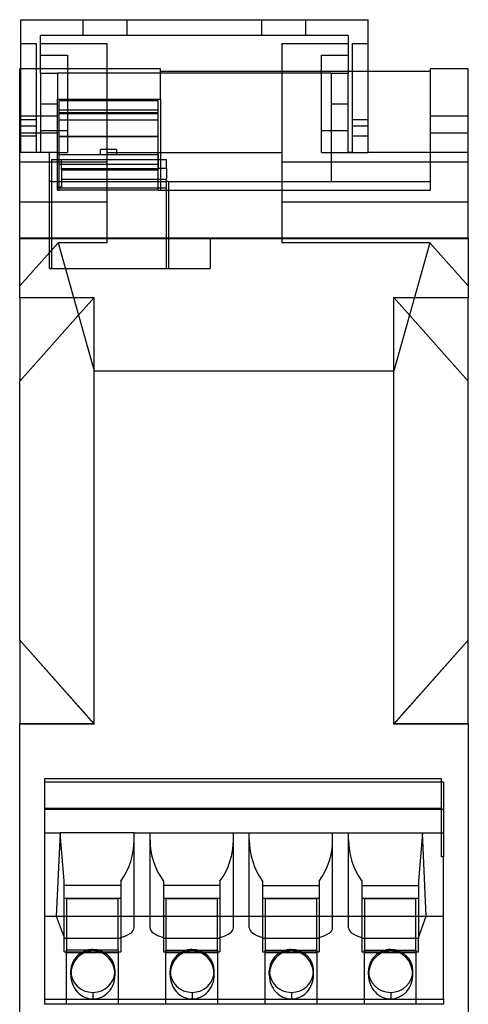
# Model space of a CAD drawing. Units: millimetres. Extents: x 3862 to 4468, y 62 to 499.
# Drawn here: x 4217 to 4239, y 226 to 276 of the extents above; entities that cross this region are included whole.
import ezdxf

# ---------------------------------------------------------------- set-up
doc = ezdxf.new("R2010")
doc.units = ezdxf.units.MM
doc.layers.add('MAIN-1', color=7, linetype='Continuous')
doc.layers.add('MAIN-2', color=7, linetype='Continuous')

msp = doc.modelspace()

# ---------------------------------------------------------------- linework, layer by layer
at = {"layer": 'MAIN-1'}
for p, q in [((4216.697, 275.635), (4234.197, 275.635)), ((4216.697, 274.435), (4216.697, 275.635)), ((4234.197, 274.435), (4234.197, 275.635)), ((4216.697, 273.154), (4216.697, 274.435)), ((4216.697, 274.435), (4217.497, 274.435)), ((4217.497, 273.154), (4217.497, 274.435)), ((4233.397, 274.435), (4234.197, 274.435)), ((4233.397, 274.435), (4233.397, 273.015)), ((4234.197, 273.015), (4234.197, 274.435)), ((4223.747, 273.154), (4216.647, 273.154)), ((4216.647, 264.627), (4216.647, 273.154)), ((4223.747, 273.015), (4223.747, 273.154)), ((4237.347, 273.015), (4223.747, 273.015)), ((4237.347, 273.015), (4237.347, 273.154)), ((4239.247, 273.154), (4237.347, 273.154)), ((4239.247, 264.627), (4239.247, 273.154)), ((4239.247, 264.627), (4216.647, 264.627)), ((4216.647, 261.635), (4216.647, 264.627)), ((4239.247, 264.627), (4239.247, 261.635)), ((4216.647, 261.635), (4220.4, 261.635)), ((4216.647, 261.635), (4216.647, 257.414)), ((4216.647, 257.414), (4220.4, 261.635)), ((4220.4, 240.14), (4220.4, 261.635)), ((4235.494, 240.14), (4235.494, 261.635)), ((4235.494, 261.635), (4239.247, 261.635)), ((4239.247, 257.414), (4235.494, 261.635)), ((4239.247, 257.414), (4239.247, 261.635)), ((4216.647, 244.361), (4216.647, 257.414)), ((4239.247, 244.361), (4239.247, 257.414)), ((4220.4, 240.14), (4216.647, 244.361)), ((4216.647, 244.361), (4216.647, 240.14)), ((4235.494, 240.14), (4239.247, 244.361)), ((4239.247, 240.14), (4239.247, 244.361)), ((4220.4, 240.14), (4216.647, 240.14)), ((4216.647, 169.273), (4216.647, 240.14)), ((4239.247, 240.14), (4235.494, 240.14)), ((4239.247, 240.14), (4239.247, 169.273)), ((4217.897, 237.372), (4217.897, 233.436)), ((4237.897, 237.372), (4217.897, 237.372)), ((4237.897, 233.436), (4237.897, 237.372)), ((4237.897, 235.868), (4217.897, 235.868)), ((4217.897, 234.643), (4218.679, 234.643)), ((4218.679, 234.643), (4218.491, 230.446)), ((4222.412, 234.643), (4218.679, 234.643)), ((4218.887, 232.205), (4218.679, 234.643)), ((4222.412, 234.643), (4223.212, 234.643)), ((4222.412, 230.446), (4222.412, 234.643)), ((4223.212, 230.446), (4223.212, 234.643)), ((4223.212, 234.643), (4227.412, 234.643)), ((4227.412, 234.643), (4228.212, 234.643)), ((4227.412, 230.446), (4227.412, 234.643)), ((4228.212, 230.446), (4228.212, 234.643)), ((4228.212, 234.643), (4232.412, 234.643)), ((4232.412, 234.643), (4233.212, 234.643)), ((4232.412, 230.446), (4232.412, 234.643)), ((4233.212, 230.446), (4233.212, 234.643)), ((4233.212, 234.643), (4236.944, 234.643)), ((4236.944, 234.643), (4236.737, 232.205)), ((4236.944, 234.643), (4237.897, 234.643)), ((4237.132, 230.446), (4236.944, 234.643)), ((4217.897, 233.436), (4217.897, 230.443)), ((4237.997, 233.436), (4237.897, 233.436)), ((4237.997, 230.443), (4237.997, 233.436)), ((4218.887, 230.446), (4218.887, 232.205)), ((4221.737, 231.999), (4218.887, 231.999)), ((4221.737, 232.205), (4221.737, 230.446)), ((4223.887, 232.205), (4223.887, 230.446)), ((4226.737, 231.999), (4223.887, 231.999)), ((4226.737, 232.205), (4226.737, 230.446)), ((4228.887, 232.205), (4228.887, 230.446)), ((4228.887, 231.999), (4231.737, 231.999)), ((4231.737, 232.205), (4231.737, 230.446)), ((4233.887, 232.205), (4233.887, 230.446)), ((4233.887, 231.999), (4236.737, 231.999)), ((4236.737, 232.205), (4236.737, 230.446)), ((4221.737, 231.329), (4218.887, 231.329)), ((4219.012, 231.329), (4219.012, 230.446)), ((4219.012, 231.329), (4221.612, 231.329)), ((4221.612, 230.446), (4221.612, 231.329)), ((4226.737, 231.329), (4223.887, 231.329)), ((4224.012, 231.329), (4224.012, 230.446)), ((4224.012, 231.329), (4226.612, 231.329)), ((4226.612, 230.446), (4226.612, 231.329)), ((4231.737, 231.329), (4228.887, 231.329)), ((4229.012, 231.329), (4229.012, 230.446)), ((4229.012, 231.329), (4231.612, 231.329)), ((4231.612, 230.446), (4231.612, 231.329)), ((4236.737, 231.329), (4233.887, 231.329)), ((4234.012, 231.329), (4234.012, 230.446)), ((4234.012, 231.329), (4236.612, 231.329)), ((4236.612, 230.446), (4236.612, 231.329)), ((4217.897, 230.443), (4217.897, 226.258)), ((4217.897, 230.443), (4237.997, 230.443)), ((4218.491, 230.446), (4222.412, 230.446)), ((4223.212, 230.446), (4227.412, 230.446)), ((4228.212, 230.446), (4232.412, 230.446)), ((4233.212, 230.446), (4237.132, 230.446)), ((4237.997, 226.258), (4237.997, 230.443)), ((4220.337, 228.764), (4220.337, 228.706)), ((4225.337, 228.764), (4225.337, 228.706)), ((4230.337, 228.764), (4230.337, 228.706)), ((4235.337, 228.764), (4235.337, 228.706)), ((4217.897, 226.258), (4237.997, 226.258)), ((4217.897, 226.258), (4217.897, 226.002)), ((4237.997, 226.258), (4237.997, 226.002))]:
    msp.add_line(p, q, dxfattribs=at)
for centre, major_axis, ratio, start_param, end_param in [((4219.012, 234.297), (0, -3.498), 0.971963, 0.92975, 1.570796), ((4226.612, 234.297), (0, -3.498), 0.971963, -1.570796, -0.92975), ((4224.012, 234.297), (0, -3.498), 0.971963, 0.92975, 1.570796), ((4231.612, 234.297), (0, -3.498), 0.971963, -1.570796, -0.92975), ((4229.012, 234.297), (0, -3.498), 0.971963, 0.92975, 1.570796), ((4236.612, 234.297), (0, -3.498), 0.971963, -1.570796, -0.92975), ((4220.337, 227.684), (1.115, 0), 0.968413, 1.570796, 3.141593), ((4220.337, 227.492), (0, 1.215), 0.918039, 0, 1.486735), ((4220.337, 227.684), (1.115, 0), 0.968413, 0, 1.570796), ((4220.337, 227.492), (0, 1.215), 0.918039, -1.486735, 0), ((4225.337, 227.684), (1.115, 0), 0.968413, 1.570796, 3.141593), ((4225.337, 227.492), (0, 1.215), 0.918039, 0, 1.486735), ((4225.337, 227.684), (1.115, 0), 0.968413, 0, 1.570796), ((4225.337, 227.492), (0, 1.215), 0.918039, -1.486735, 0), ((4230.337, 227.684), (1.115, 0), 0.968413, 1.570796, 3.141593), ((4230.337, 227.492), (0, 1.215), 0.918039, 0, 1.486735), ((4230.337, 227.684), (1.115, 0), 0.968413, 0, 1.570796), ((4230.337, 227.492), (0, 1.215), 0.918039, -1.486735, 0), ((4235.337, 227.684), (1.115, 0), 0.968413, 1.570796, 3.141593), ((4235.337, 227.492), (0, 1.215), 0.918039, 0, 1.486735), ((4235.337, 227.684), (1.115, 0), 0.968413, 0, 1.570796), ((4235.337, 227.492), (0, 1.215), 0.918039, -1.486735, 0), ((4220.337, 227.684), (1.115, 0), 0.968413, 3.141593, 4.712389), ((4220.337, 227.684), (1.115, 0), 0.968413, -1.570796, 0), ((4225.337, 227.684), (1.115, 0), 0.968413, 3.141593, 4.712389), ((4225.337, 227.684), (1.115, 0), 0.968413, -1.570796, 0), ((4230.337, 227.684), (1.115, 0), 0.968413, 3.141593, 4.712389), ((4230.337, 227.684), (1.115, 0), 0.968413, -1.570796, 0), ((4235.337, 227.684), (1.115, 0), 0.968413, 3.141593, 4.712389), ((4235.337, 227.684), (1.115, 0), 0.968413, -1.570796, 0)]:
    msp.add_ellipse(centre, major_axis=major_axis, ratio=ratio, start_param=start_param, end_param=end_param, dxfattribs=at)
at = {"layer": 'MAIN-2'}
for p, q in [((4216.697, 275.635), (4216.697, 275.635)), ((4219.847, 274.835), (4219.847, 275.635)), ((4219.847, 275.635), (4219.847, 275.635)), ((4222.047, 275.635), (4222.047, 275.635)), ((4222.047, 275.635), (4222.047, 274.835)), ((4228.847, 275.635), (4228.847, 275.635)), ((4228.847, 274.835), (4228.847, 275.635)), ((4231.047, 275.635), (4231.047, 275.635)), ((4231.047, 275.635), (4231.047, 274.835)), ((4234.197, 275.635), (4234.197, 275.635)), ((4233.197, 274.835), (4217.697, 274.835)), ((4217.697, 274.835), (4217.697, 274.835)), ((4217.697, 274.435), (4217.697, 274.835)), ((4219.847, 274.835), (4219.847, 274.835)), ((4222.047, 274.835), (4222.047, 274.835)), ((4228.847, 274.835), (4228.847, 274.835)), ((4231.047, 274.835), (4231.047, 274.835)), ((4233.197, 274.835), (4233.197, 274.835)), ((4233.197, 274.835), (4233.197, 274.435)), ((4216.697, 274.435), (4216.697, 274.435)), ((4217.497, 274.435), (4217.497, 274.435)), ((4217.697, 274.155), (4217.697, 274.435)), ((4217.697, 274.435), (4221.047, 274.435)), ((4217.697, 272.935), (4217.697, 274.155)), ((4221.047, 268.935), (4221.047, 274.435)), ((4229.847, 274.435), (4229.847, 268.935)), ((4229.847, 274.435), (4233.197, 274.435)), ((4233.197, 274.435), (4233.197, 274.155)), ((4233.197, 274.155), (4233.197, 272.935)), ((4233.397, 274.435), (4233.397, 274.435)), ((4234.197, 274.435), (4234.197, 274.435)), ((4217.697, 273.85), (4219.047, 273.85)), ((4219.047, 273.85), (4219.047, 270.035)), ((4231.847, 273.85), (4233.197, 273.85)), ((4231.847, 270.035), (4231.847, 273.85)), ((4216.697, 270.585), (4216.697, 273.154)), ((4217.497, 270.585), (4217.497, 273.154)), ((4223.747, 271.635), (4223.747, 273.015)), ((4233.397, 273.015), (4233.397, 270.585)), ((4234.197, 270.585), (4234.197, 273.015)), ((4237.347, 267.035), (4237.347, 273.015)), ((4217.697, 272.935), (4218.547, 272.935)), ((4217.697, 272.935), (4217.697, 271.376)), ((4217.697, 272.935), (4217.697, 272.935)), ((4218.547, 272.935), (4218.547, 271.635)), ((4232.347, 272.935), (4218.547, 272.935)), ((4232.347, 272.935), (4233.197, 272.935)), ((4232.347, 272.935), (4232.347, 271.376)), ((4233.197, 271.376), (4233.197, 272.935)), ((4233.197, 272.935), (4233.197, 272.935)), ((4218.547, 267.035), (4218.547, 271.635)), ((4218.547, 271.635), (4223.747, 271.635)), ((4218.547, 271.635), (4218.547, 271.635)), ((4223.622, 271.549), (4218.622, 271.549)), ((4218.622, 271.549), (4218.622, 267.035)), ((4223.622, 267.035), (4223.622, 271.549)), ((4223.747, 271.635), (4223.747, 267.035)), ((4223.747, 271.635), (4223.747, 271.635)), ((4223.747, 271.635), (4223.747, 271.635)), ((4218.547, 271.376), (4217.697, 271.376)), ((4217.697, 271.376), (4217.697, 268.935)), ((4223.622, 271.067), (4218.622, 271.067)), ((4233.197, 271.376), (4232.347, 271.376)), ((4232.347, 271.376), (4232.347, 267.485)), ((4233.197, 268.935), (4233.197, 271.376)), ((4218.547, 270.774), (4216.647, 270.774)), ((4216.697, 270.285), (4216.697, 270.585)), ((4217.497, 270.585), (4216.697, 270.585)), ((4217.497, 270.285), (4217.497, 270.585)), ((4223.622, 270.932), (4218.622, 270.932)), ((4218.622, 270.906), (4223.622, 270.906)), ((4223.622, 270.571), (4218.622, 270.571)), ((4234.197, 270.585), (4233.397, 270.585)), ((4233.397, 270.585), (4233.397, 270.285)), ((4234.197, 270.285), (4234.197, 270.585)), ((4239.247, 270.774), (4237.347, 270.774)), ((4216.697, 269.785), (4216.697, 270.285)), ((4216.697, 270.285), (4217.497, 270.285)), ((4217.497, 269.785), (4217.497, 270.285)), ((4219.047, 270.035), (4217.697, 270.035)), ((4217.697, 270.035), (4217.697, 270.035)), ((4219.047, 270.035), (4219.047, 268.935)), ((4219.047, 270.035), (4219.047, 270.035)), ((4231.847, 270.035), (4231.847, 270.035)), ((4231.847, 268.935), (4231.847, 270.035)), ((4233.197, 270.035), (4231.847, 270.035)), ((4233.197, 270.035), (4233.197, 270.035)), ((4233.397, 270.285), (4234.197, 270.285)), ((4233.397, 270.285), (4233.397, 269.785)), ((4234.197, 269.785), (4234.197, 270.285)), ((4216.647, 269.935), (4218.547, 269.935)), ((4216.697, 268.935), (4216.697, 269.785)), ((4216.697, 269.785), (4217.497, 269.785)), ((4217.497, 268.935), (4217.497, 269.785)), ((4223.622, 269.747), (4218.622, 269.747)), ((4223.622, 269.734), (4218.622, 269.734)), ((4233.397, 269.785), (4234.197, 269.785)), ((4233.397, 269.785), (4233.397, 268.935)), ((4234.197, 268.935), (4234.197, 269.785)), ((4237.347, 269.935), (4239.247, 269.935)), ((4220.721, 268.835), (4220.721, 269.085)), ((4221.521, 269.085), (4220.721, 269.085)), ((4221.521, 269.085), (4221.521, 268.835)), ((4216.647, 268.935), (4216.647, 268.935)), ((4216.647, 268.935), (4216.647, 268.935)), ((4218.547, 268.935), (4216.647, 268.935)), ((4216.697, 268.935), (4216.697, 268.935)), ((4217.497, 268.935), (4217.497, 268.935)), ((4217.697, 268.935), (4217.697, 268.935)), ((4218.147, 268.935), (4218.147, 268.935)), ((4218.147, 264.585), (4218.147, 268.935)), ((4218.247, 268.585), (4218.247, 268.585)), ((4218.247, 268.585), (4224.047, 268.585)), ((4218.247, 268.585), (4218.247, 263.085)), ((4218.547, 268.935), (4218.547, 268.935)), ((4218.547, 268.935), (4219.047, 268.935)), ((4218.547, 268.935), (4218.547, 268.935)), ((4218.622, 268.835), (4218.622, 268.335)), ((4218.622, 268.835), (4218.622, 268.835)), ((4218.622, 268.835), (4223.622, 268.835)), ((4218.747, 268.135), (4218.747, 268.585)), ((4218.747, 268.585), (4218.747, 268.585)), ((4219.047, 268.935), (4219.047, 268.935)), ((4220.721, 268.835), (4220.721, 268.835)), ((4221.047, 264.39), (4221.047, 268.935)), ((4221.047, 268.935), (4221.047, 268.935)), ((4221.047, 268.935), (4229.847, 268.935)), ((4221.521, 268.835), (4221.521, 268.835)), ((4223.622, 268.835), (4223.622, 268.835)), ((4223.622, 268.835), (4223.622, 268.335)), ((4224.047, 268.585), (4224.047, 268.585)), ((4224.047, 268.135), (4224.047, 268.585)), ((4229.847, 268.935), (4229.847, 264.39)), ((4229.847, 268.935), (4229.847, 268.935)), ((4231.847, 268.935), (4231.847, 268.935)), ((4231.847, 268.935), (4234.197, 268.935)), ((4233.197, 268.935), (4233.197, 268.935)), ((4233.397, 268.935), (4233.197, 268.935)), ((4233.397, 268.935), (4234.197, 268.935)), ((4233.397, 268.935), (4233.397, 268.935)), ((4233.397, 268.935), (4233.397, 268.935)), ((4234.197, 268.935), (4234.197, 268.935)), ((4237.347, 268.935), (4234.197, 268.935)), ((4234.197, 268.935), (4234.197, 268.935)), ((4237.347, 268.935), (4237.347, 268.935)), ((4237.347, 268.935), (4237.347, 268.935)), ((4239.247, 268.935), (4237.347, 268.935)), ((4239.247, 268.935), (4239.247, 268.935)), ((4239.247, 268.935), (4239.247, 268.935)), ((4221.047, 268.46), (4216.647, 268.46)), ((4218.622, 268.335), (4218.622, 267.202)), ((4218.622, 268.335), (4218.622, 268.335)), ((4223.622, 268.335), (4218.622, 268.335)), ((4218.747, 268.068), (4218.747, 268.135)), ((4218.747, 268.135), (4218.747, 268.135)), ((4218.747, 268.135), (4223.622, 268.135)), ((4218.747, 268.068), (4218.747, 267.635)), ((4218.747, 268.068), (4223.622, 268.068)), ((4223.622, 268.335), (4223.622, 268.068)), ((4223.622, 268.335), (4223.622, 268.335)), ((4224.047, 268.135), (4223.622, 268.135)), ((4223.622, 268.135), (4223.622, 268.135)), ((4224.047, 268.135), (4224.047, 267.635)), ((4224.047, 268.135), (4224.047, 268.135)), ((4239.247, 268.46), (4229.847, 268.46)), ((4218.747, 267.635), (4218.747, 267.202)), ((4224.047, 267.585), (4218.747, 267.585)), ((4218.747, 267.585), (4218.747, 267.585)), ((4224.047, 267.135), (4224.047, 267.635)), ((4224.047, 267.585), (4224.047, 267.585)), ((4218.147, 267.485), (4218.147, 267.485)), ((4218.247, 267.485), (4218.147, 267.485)), ((4218.247, 267.485), (4218.247, 267.485)), ((4218.247, 267.485), (4224.047, 267.485)), ((4218.547, 267.485), (4218.547, 267.485)), ((4218.547, 267.035), (4218.622, 267.035)), ((4218.547, 267.035), (4218.547, 267.035)), ((4218.622, 267.202), (4218.747, 267.202)), ((4218.622, 267.135), (4218.622, 267.202)), ((4224.047, 267.135), (4218.622, 267.135)), ((4218.622, 267.135), (4218.622, 267.135)), ((4223.622, 267.035), (4218.622, 267.035)), ((4218.622, 267.035), (4218.622, 267.035)), ((4218.747, 267.135), (4218.747, 267.202)), ((4218.747, 267.135), (4218.747, 267.135)), ((4223.622, 267.035), (4223.622, 267.035)), ((4223.622, 267.035), (4223.747, 267.035)), ((4223.747, 267.035), (4223.747, 267.035)), ((4223.747, 267.035), (4237.347, 267.035)), ((4224.147, 267.485), (4224.047, 267.485)), ((4224.047, 267.485), (4224.047, 267.485)), ((4224.047, 263.085), (4224.047, 267.135)), ((4224.047, 267.135), (4224.047, 267.135)), ((4224.147, 267.485), (4237.347, 267.485)), ((4224.147, 267.485), (4224.147, 264.585)), ((4224.147, 267.485), (4224.147, 267.485)), ((4232.347, 267.485), (4232.347, 267.485)), ((4237.347, 267.485), (4237.347, 267.485)), ((4237.347, 267.035), (4237.347, 267.035)), ((4221.047, 266.435), (4216.647, 266.435)), ((4239.247, 266.435), (4229.847, 266.435)), ((4216.647, 264.585), (4216.647, 264.585)), ((4218.147, 264.585), (4216.647, 264.585)), ((4224.147, 264.585), (4218.147, 264.585)), ((4218.147, 264.585), (4218.147, 264.585)), ((4218.147, 263.085), (4218.147, 264.585)), ((4239.247, 264.585), (4224.147, 264.585)), ((4224.147, 264.585), (4224.147, 264.585)), ((4224.147, 264.585), (4224.147, 264.585)), ((4224.147, 264.585), (4224.147, 263.085)), ((4226.247, 264.585), (4226.247, 264.585)), ((4226.247, 264.585), (4226.247, 263.085)), ((4239.247, 264.585), (4239.247, 264.585)), ((4216.647, 262.214), (4218.582, 264.39)), ((4218.582, 264.39), (4220.4, 257.935)), ((4221.047, 264.39), (4218.582, 264.39)), ((4237.312, 264.39), (4229.847, 264.39)), ((4237.312, 264.39), (4235.494, 257.935)), ((4239.247, 262.214), (4237.312, 264.39)), ((4218.147, 263.085), (4218.147, 263.085)), ((4218.147, 263.085), (4224.147, 263.085)), ((4218.247, 263.085), (4218.247, 263.085)), ((4224.047, 263.085), (4224.047, 263.085)), ((4224.147, 263.085), (4224.147, 263.085)), ((4224.147, 263.085), (4224.147, 263.085)), ((4224.147, 263.085), (4226.247, 263.085)), ((4226.247, 263.085), (4226.247, 263.085)), ((4220.4, 240.13), (4220.4, 257.935)), ((4220.4, 257.935), (4235.494, 257.935)), ((4235.494, 240.13), (4235.494, 257.935)), ((4216.647, 244.351), (4220.4, 240.13)), ((4239.247, 244.351), (4235.494, 240.13)), ((4220.4, 240.13), (4216.647, 240.13)), ((4239.247, 240.13), (4235.494, 240.13)), ((4237.997, 237.199), (4217.897, 237.199)), ((4237.997, 237.199), (4237.997, 235.816)), ((4237.997, 235.816), (4217.897, 235.816)), ((4237.997, 235.816), (4237.997, 234.643)), ((4217.897, 234.643), (4218.679, 234.643)), ((4218.679, 234.643), (4218.491, 230.446)), ((4222.412, 234.643), (4218.679, 234.643)), ((4218.887, 232.205), (4218.679, 234.643)), ((4222.412, 234.643), (4223.212, 234.643)), ((4223.212, 234.643), (4227.412, 234.643)), ((4227.412, 234.643), (4228.212, 234.643)), ((4228.212, 234.643), (4232.412, 234.643)), ((4232.412, 234.643), (4233.212, 234.643)), ((4233.212, 234.643), (4236.944, 234.643)), ((4236.944, 234.643), (4236.737, 232.205)), ((4237.132, 230.446), (4236.944, 234.643)), ((4236.944, 234.643), (4237.997, 234.643)), ((4237.997, 234.643), (4237.997, 233.557)), ((4237.997, 233.557), (4237.997, 233.436)), ((4221.737, 231.999), (4218.887, 231.999)), ((4226.737, 231.999), (4223.887, 231.999)), ((4228.887, 231.999), (4231.737, 231.999)), ((4233.887, 231.999), (4236.737, 231.999)), ((4221.737, 231.329), (4218.887, 231.329)), ((4219.012, 231.329), (4221.612, 231.329)), ((4226.737, 231.329), (4223.887, 231.329)), ((4224.012, 231.329), (4226.612, 231.329)), ((4231.737, 231.329), (4228.887, 231.329)), ((4229.012, 231.329), (4231.612, 231.329)), ((4236.737, 231.329), (4233.887, 231.329)), ((4234.012, 231.329), (4236.612, 231.329)), ((4217.897, 230.443), (4237.997, 230.443)), ((4218.491, 230.446), (4218.887, 229.366)), ((4218.491, 230.446), (4218.887, 229.366)), ((4218.887, 229.366), (4218.887, 230.446)), ((4219.012, 230.446), (4219.012, 228.729)), ((4221.612, 228.729), (4221.612, 230.446)), ((4221.737, 230.446), (4221.737, 229.366)), ((4222.412, 229.852), (4222.412, 230.446)), ((4223.212, 229.852), (4223.212, 230.446)), ((4223.887, 230.446), (4223.887, 229.366)), ((4224.012, 230.446), (4224.012, 228.729)), ((4226.612, 228.729), (4226.612, 230.446)), ((4226.737, 230.446), (4226.737, 229.366)), ((4227.412, 229.852), (4227.412, 230.446)), ((4228.212, 229.852), (4228.212, 230.446)), ((4228.887, 230.446), (4228.887, 229.366)), ((4229.012, 230.446), (4229.012, 228.729)), ((4231.612, 228.729), (4231.612, 230.446)), ((4231.737, 230.446), (4231.737, 229.366)), ((4232.412, 229.852), (4232.412, 230.446)), ((4233.212, 229.852), (4233.212, 230.446)), ((4233.887, 230.446), (4233.887, 229.366)), ((4234.012, 230.446), (4234.012, 228.729)), ((4236.612, 228.729), (4236.612, 230.446)), ((4236.737, 229.366), (4237.132, 230.446)), ((4236.737, 230.446), (4236.737, 229.366)), ((4236.737, 229.366), (4237.132, 230.446)), ((4218.887, 229.32), (4218.887, 229.366)), ((4218.887, 228.646), (4218.887, 229.32)), ((4221.737, 229.32), (4218.887, 229.32)), ((4221.737, 229.32), (4218.887, 229.32)), ((4221.737, 229.32), (4221.737, 229.366)), ((4221.737, 229.32), (4221.737, 228.646)), ((4223.887, 229.366), (4223.887, 229.32)), ((4226.737, 229.32), (4223.887, 229.32)), ((4223.887, 229.32), (4223.887, 228.646)), ((4226.737, 229.32), (4223.887, 229.32)), ((4226.737, 229.32), (4226.737, 229.366)), ((4226.737, 229.32), (4226.737, 228.646)), ((4228.887, 229.366), (4228.887, 229.32)), ((4228.887, 229.32), (4228.887, 228.646)), ((4231.737, 229.32), (4228.887, 229.32)), ((4231.737, 229.32), (4228.887, 229.32)), ((4231.737, 229.32), (4231.737, 229.366)), ((4231.737, 229.32), (4231.737, 228.646)), ((4233.887, 229.366), (4233.887, 229.32)), ((4236.737, 229.32), (4233.887, 229.32)), ((4233.887, 229.32), (4233.887, 228.646)), ((4236.737, 229.32), (4233.887, 229.32)), ((4236.737, 229.366), (4236.737, 229.32)), ((4236.737, 228.646), (4236.737, 229.32)), ((4218.887, 228.646), (4221.737, 228.646)), ((4218.887, 228.646), (4221.737, 228.646)), ((4221.612, 228.729), (4219.012, 228.729)), ((4219.012, 226.006), (4219.012, 228.729)), ((4219.012, 228.606), (4221.612, 228.606)), ((4219.012, 228.606), (4221.612, 228.606)), ((4220.337, 228.764), (4220.337, 228.706)), ((4221.612, 228.729), (4221.612, 226.006)), ((4223.887, 228.646), (4226.737, 228.646)), ((4223.887, 228.646), (4226.737, 228.646)), ((4224.012, 228.729), (4226.612, 228.729)), ((4224.012, 226.006), (4224.012, 228.729)), ((4224.012, 228.606), (4226.612, 228.606)), ((4224.012, 228.606), (4226.612, 228.606)), ((4225.337, 228.764), (4225.337, 228.706)), ((4226.612, 228.729), (4226.612, 226.006)), ((4228.887, 228.646), (4231.737, 228.646)), ((4228.887, 228.646), (4231.737, 228.646)), ((4229.012, 228.729), (4231.612, 228.729)), ((4229.012, 226.006), (4229.012, 228.729)), ((4229.012, 228.606), (4231.612, 228.606)), ((4229.012, 228.606), (4231.612, 228.606)), ((4230.337, 228.764), (4230.337, 228.706)), ((4231.612, 228.729), (4231.612, 226.006)), ((4233.887, 228.646), (4236.737, 228.646)), ((4233.887, 228.646), (4236.737, 228.646)), ((4234.012, 228.729), (4236.612, 228.729)), ((4234.012, 226.006), (4234.012, 228.729)), ((4234.012, 228.606), (4236.612, 228.606)), ((4234.012, 228.606), (4236.612, 228.606)), ((4235.337, 228.764), (4235.337, 228.706)), ((4236.612, 228.729), (4236.612, 226.006)), ((4219.222, 227.492), (4219.222, 227.684)), ((4219.222, 227.492), (4219.222, 227.684)), ((4221.452, 227.492), (4221.452, 227.684)), ((4221.452, 227.492), (4221.452, 227.684)), ((4224.222, 227.492), (4224.222, 227.684)), ((4224.222, 227.492), (4224.222, 227.684)), ((4226.452, 227.492), (4226.452, 227.684)), ((4226.452, 227.492), (4226.452, 227.684)), ((4229.222, 227.492), (4229.222, 227.684)), ((4229.222, 227.492), (4229.222, 227.684)), ((4231.452, 227.492), (4231.452, 227.684)), ((4231.452, 227.492), (4231.452, 227.684)), ((4234.222, 227.492), (4234.222, 227.684)), ((4234.222, 227.492), (4234.222, 227.684)), ((4236.452, 227.492), (4236.452, 227.684)), ((4236.452, 227.492), (4236.452, 227.684)), ((4220.337, 226.605), (4220.337, 226.277)), ((4220.337, 226.605), (4220.337, 226.277)), ((4225.337, 226.605), (4225.337, 226.277)), ((4225.337, 226.605), (4225.337, 226.277)), ((4230.337, 226.605), (4230.337, 226.277)), ((4230.337, 226.605), (4230.337, 226.277)), ((4235.337, 226.605), (4235.337, 226.277)), ((4235.337, 226.605), (4235.337, 226.277)), ((4217.897, 226.258), (4237.997, 226.258)), ((4237.997, 226.002), (4217.897, 226.002)), ((4221.612, 226.006), (4219.012, 226.006)), ((4221.612, 226.006), (4219.012, 226.006)), ((4226.612, 226.006), (4224.012, 226.006)), ((4226.612, 226.006), (4224.012, 226.006)), ((4231.612, 226.006), (4229.012, 226.006)), ((4231.612, 226.006), (4229.012, 226.006)), ((4236.612, 226.006), (4234.012, 226.006)), ((4236.612, 226.006), (4234.012, 226.006))]:
    msp.add_line(p, q, dxfattribs=at)
for centre, major_axis, ratio, start_param, end_param in [((4219.012, 234.297), (0, -3.498), 0.971963, 0.92975, 1.570796), ((4226.612, 234.297), (0, -3.498), 0.971963, -1.570796, -0.92975), ((4224.012, 234.297), (0, -3.498), 0.971963, 0.92975, 1.570796), ((4231.612, 234.297), (0, -3.498), 0.971963, -1.570796, -0.92975), ((4229.012, 234.297), (0, -3.498), 0.971963, 0.92975, 1.570796), ((4236.612, 234.297), (0, -3.498), 0.971963, -1.570796, -0.92975), ((4219.012, 229.852), (3.4, 0), 0.239018, -0.641046, 0), ((4219.012, 229.852), (3.4, 0), 0.239018, -0.641046, 0), ((4226.612, 229.852), (3.4, 0), 0.239018, 3.141593, 3.782639), ((4226.612, 229.852), (3.4, 0), 0.239018, 3.141593, 3.782639), ((4224.012, 229.852), (3.4, 0), 0.239018, -0.641046, 0), ((4224.012, 229.852), (3.4, 0), 0.239018, -0.641046, 0), ((4231.612, 229.852), (3.4, 0), 0.239018, 3.141593, 3.782639), ((4231.612, 229.852), (3.4, 0), 0.239018, 3.141593, 3.782639), ((4229.012, 229.852), (3.4, 0), 0.239018, -0.641046, 0), ((4229.012, 229.852), (3.4, 0), 0.239018, -0.641046, 0), ((4236.612, 229.852), (3.4, 0), 0.239018, 3.141593, 3.782639), ((4236.612, 229.852), (3.4, 0), 0.239018, 3.141593, 3.782639), ((4220.337, 227.684), (1.115, 0), 0.968413, 1.570796, 3.141593), ((4220.337, 227.492), (0, 1.215), 0.918039, 0, 1.570796), ((4220.337, 227.684), (1.115, 0), 0.968413, 0, 1.570796), ((4220.337, 227.492), (0, 1.215), 0.918039, -1.570796, 0), ((4225.337, 227.684), (1.115, 0), 0.968413, 1.570796, 3.141593), ((4225.337, 227.492), (0, 1.215), 0.918039, 0, 1.570796), ((4225.337, 227.684), (1.115, 0), 0.968413, 0, 1.570796), ((4225.337, 227.492), (0, 1.215), 0.918039, -1.570796, 0), ((4230.337, 227.684), (1.115, 0), 0.968413, 1.570796, 3.141593), ((4230.337, 227.492), (0, 1.215), 0.918039, 0, 1.570796), ((4230.337, 227.684), (1.115, 0), 0.968413, 0, 1.570796), ((4230.337, 227.492), (0, 1.215), 0.918039, -1.570796, 0), ((4235.337, 227.684), (1.115, 0), 0.968413, 1.570796, 3.141593), ((4235.337, 227.492), (0, 1.215), 0.918039, 0, 1.570796), ((4235.337, 227.684), (1.115, 0), 0.968413, 0, 1.570796), ((4235.337, 227.492), (0, 1.215), 0.918039, -1.570796, 0), ((4220.337, 227.684), (1.115, 0), 0.968413, 3.141593, 4.712389), ((4220.337, 227.492), (0, 1.215), 0.918039, 1.486735, 1.570796), ((4220.337, 227.492), (0, 1.215), 0.918039, 1.570796, 3.141593), ((4220.337, 227.492), (0, 1.215), 0.918039, 1.570796, 3.141593), ((4220.337, 227.684), (1.115, 0), 0.968413, -1.570796, 0), ((4220.337, 227.492), (0, 1.215), 0.918039, -3.141593, -1.570796), ((4220.337, 227.492), (0, 1.215), 0.918039, -3.141593, -1.570796), ((4220.337, 227.492), (0, 1.215), 0.918039, -1.570796, -1.486735), ((4225.337, 227.684), (1.115, 0), 0.968413, 3.141593, 4.712389), ((4225.337, 227.492), (0, 1.215), 0.918039, 1.486735, 1.570796), ((4225.337, 227.492), (0, 1.215), 0.918039, 1.570796, 3.141593), ((4225.337, 227.492), (0, 1.215), 0.918039, 1.570796, 3.141593), ((4225.337, 227.684), (1.115, 0), 0.968413, -1.570796, 0), ((4225.337, 227.492), (0, 1.215), 0.918039, -3.141593, -1.570796), ((4225.337, 227.492), (0, 1.215), 0.918039, -3.141593, -1.570796), ((4225.337, 227.492), (0, 1.215), 0.918039, -1.570796, -1.486735), ((4230.337, 227.684), (1.115, 0), 0.968413, 3.141593, 4.712389), ((4230.337, 227.492), (0, 1.215), 0.918039, 1.486735, 1.570796), ((4230.337, 227.492), (0, 1.215), 0.918039, 1.570796, 3.141593), ((4230.337, 227.492), (0, 1.215), 0.918039, 1.570796, 3.141593), ((4230.337, 227.684), (1.115, 0), 0.968413, -1.570796, 0), ((4230.337, 227.492), (0, 1.215), 0.918039, -3.141593, -1.570796), ((4230.337, 227.492), (0, 1.215), 0.918039, -3.141593, -1.570796), ((4230.337, 227.492), (0, 1.215), 0.918039, -1.570796, -1.486735), ((4235.337, 227.684), (1.115, 0), 0.968413, 3.141593, 4.712389), ((4235.337, 227.492), (0, 1.215), 0.918039, 1.486735, 1.570796), ((4235.337, 227.492), (0, 1.215), 0.918039, 1.570796, 3.141593), ((4235.337, 227.492), (0, 1.215), 0.918039, 1.570796, 3.141593), ((4235.337, 227.684), (1.115, 0), 0.968413, -1.570796, 0), ((4235.337, 227.492), (0, 1.215), 0.918039, 3.141593, 4.712389), ((4235.337, 227.492), (0, 1.215), 0.918039, 3.141593, 4.712389), ((4235.337, 227.492), (0, 1.215), 0.918039, -1.570796, -1.486735)]:
    msp.add_ellipse(centre, major_axis=major_axis, ratio=ratio, start_param=start_param, end_param=end_param, dxfattribs=at)

doc.saveas('drawing.dxf')
